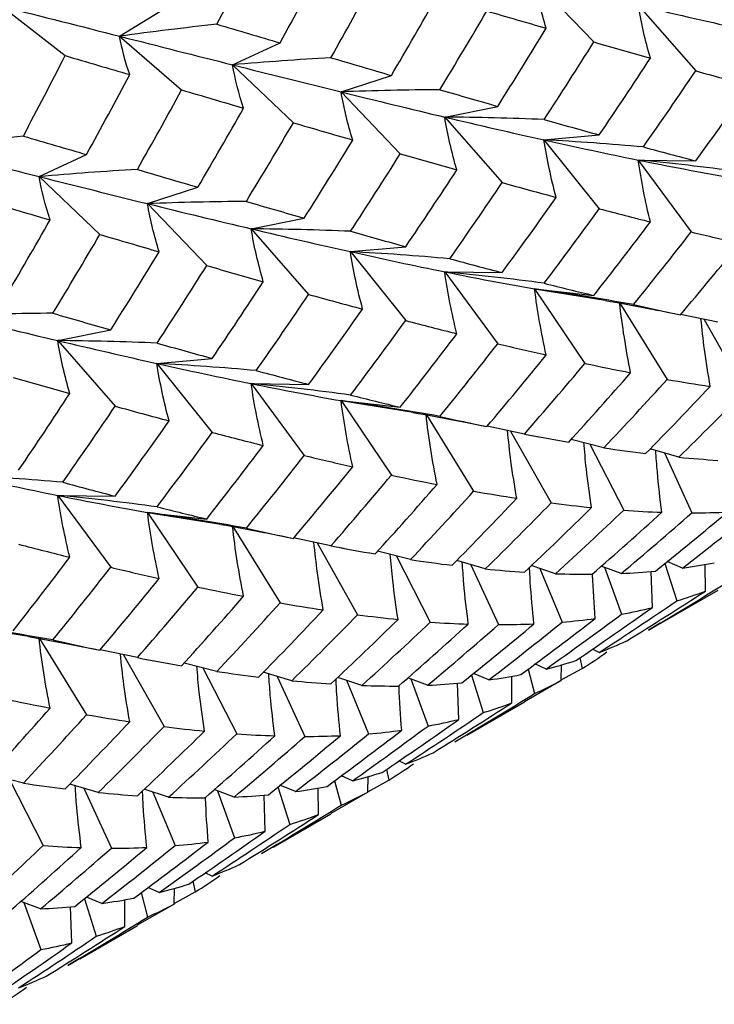
# Paper-space layout '_Isometric' of a CAD drawing. Units: inches. Extents: x -2.04 to 4.12, y -4.33 to 4.51.
# Drawn here: x -0.5 to -0.1, y -2.53 to -1.97 of the extents above; entities that cross this region are included whole.
import ezdxf

# ---------------------------------------------------------------- set-up
doc = ezdxf.new("R2010")
doc.units = ezdxf.units.IN
doc.header["$MEASUREMENT"] = 0

psp = doc.layouts.new('_Isometric')

# ---------------------------------------------------------------- linework, layer by layer
at = {"color": 7, "linetype": 'Continuous', "lineweight": 25}
for p, q in [((-0.19896, -1.94362), (-0.16486, -1.97922)), ((-0.50531, -1.9588), (-0.46908, -1.98709)), ((-0.1393, -1.95812), (-0.10624, -1.99583)), ((-0.43772, -1.97589), (-0.41217, -1.96009)), ((-0.43772, -1.97589), (-0.40203, -2.00677)), ((-0.37272, -1.99235), (-0.34539, -1.97971)), ((-0.37272, -1.99235), (-0.33774, -2.02567)), ((-0.31032, -2.00791), (-0.28134, -1.99849)), ((-0.31032, -2.00791), (-0.27622, -2.04351)), ((-0.25065, -2.0224), (-0.22016, -2.01625)), ((-0.25065, -2.0224), (-0.21759, -2.06011)), ((-0.19359, -2.03551), (-0.16173, -2.03267)), ((-0.19359, -2.03551), (-0.16173, -2.07514)), ((-0.48407, -2.05662), (-0.45673, -2.04398)), ((-0.1393, -2.04713), (-0.10624, -2.04759)), ((-0.1393, -2.04713), (-0.10881, -2.08848)), ((-0.48407, -2.05662), (-0.44908, -2.08995)), ((-0.4217, -2.0722), (-0.39271, -2.06279)), ((-0.4217, -2.0722), (-0.38759, -2.10781)), ((-0.362, -2.08668), (-0.3315, -2.08053)), ((-0.362, -2.08668), (-0.32894, -2.12439)), ((-0.30495, -2.0998), (-0.27309, -2.09695)), ((-0.30495, -2.0998), (-0.27309, -2.13943)), ((-0.25065, -2.11141), (-0.21759, -2.11187)), ((-0.25065, -2.11141), (-0.22016, -2.15277)), ((-0.19896, -2.1212), (-0.16486, -2.12498)), ((-0.19896, -2.1212), (-0.16998, -2.16408)), ((-0.19896, -2.1212), (-0.1583, -2.12774)), ((-0.14981, -2.12944), (-0.12269, -2.17328)), ((-0.12787, -2.13355), (-0.11505, -2.13614)), ((-0.09348, -2.14045), (-0.1149, -2.1359)), ((-0.10136, -2.13877), (-0.07809, -2.18003)), ((-0.47334, -2.15096), (-0.44284, -2.14481)), ((-0.47334, -2.15096), (-0.44028, -2.18866)), ((-0.41632, -2.1641), (-0.38447, -2.16125)), ((-0.41632, -2.1641), (-0.38447, -2.20373)), ((-0.362, -2.17568), (-0.32894, -2.17615)), ((-0.362, -2.17568), (-0.3315, -2.21704)), ((-0.31032, -2.18549), (-0.27622, -2.18926)), ((-0.31032, -2.18549), (-0.28134, -2.22837)), ((-0.31032, -2.18549), (-0.26889, -2.19215)), ((-0.26117, -2.1937), (-0.23404, -2.23756)), ((-0.24088, -2.1975), (-0.2264, -2.20042)), ((-0.20482, -2.20472), (-0.22626, -2.20017)), ((-0.21271, -2.20305), (-0.18944, -2.24432)), ((-0.20028, -2.20554), (-0.19669, -2.20625)), ((-0.15901, -2.2126), (-0.17791, -2.20778)), ((-0.16709, -2.21054), (-0.14763, -2.24856)), ((-0.11596, -2.21801), (-0.1324, -2.21315)), ((-0.12428, -2.21555), (-0.10838, -2.24999)), ((-0.47334, -2.23996), (-0.44028, -2.24043)), ((-0.47334, -2.23996), (-0.44284, -2.28132)), ((-0.4217, -2.24978), (-0.38759, -2.25356)), ((-0.4217, -2.24978), (-0.39271, -2.29267)), ((-0.4217, -2.24978), (-0.37939, -2.25656)), ((-0.37253, -2.25795), (-0.34539, -2.30184)), ((-0.35423, -2.26137), (-0.33774, -2.2647)), ((-0.31616, -2.269), (-0.33763, -2.26444)), ((-0.32408, -2.26732), (-0.3008, -2.3086)), ((-0.31115, -2.26991), (-0.30734, -2.27066)), ((-0.27039, -2.2769), (-0.28928, -2.27208)), ((-0.27843, -2.27485), (-0.25898, -2.31284)), ((-0.2273, -2.28228), (-0.24374, -2.27743)), ((-0.23563, -2.27982), (-0.21973, -2.31427)), ((-0.18691, -2.285), (-0.20083, -2.28032)), ((-0.14913, -2.2849), (-0.16056, -2.28061)), ((-0.15875, -2.28129), (-0.14892, -2.30832)), ((-0.12395, -2.27907), (-0.11715, -2.30064)), ((-0.11383, -2.28176), (-0.12273, -2.27807)), ((-0.10064, -2.295), (-0.10073, -2.27961)), ((-0.19586, -2.28199), (-0.18313, -2.31285)), ((-0.13116, -2.30449), (-0.13188, -2.28371)), ((-0.12663, -2.31364), (-0.0934, -2.29446)), ((-0.53307, -2.31408), (-0.49002, -2.32096)), ((-0.1267, -2.31351), (-0.13344, -2.31742)), ((-0.4901, -2.32104), (-0.46747, -2.32527)), ((-0.48388, -2.3222), (-0.45673, -2.36611)), ((-0.46747, -2.32526), (-0.44908, -2.32898)), ((-0.42751, -2.33328), (-0.44899, -2.32872)), ((-0.43547, -2.33159), (-0.41217, -2.3729)), ((-0.16177, -2.33029), (-0.16568, -2.32836)), ((-0.42199, -2.33429), (-0.41798, -2.33507)), ((-0.38175, -2.34119), (-0.40065, -2.33637)), ((-0.19235, -2.33982), (-0.19876, -2.33691)), ((-0.18359, -2.34638), (-0.1834, -2.33729)), ((-0.17285, -2.33332), (-0.17151, -2.33946)), ((-0.38976, -2.33915), (-0.37032, -2.37711)), ((-0.33864, -2.34656), (-0.35508, -2.3417)), ((-0.347, -2.34409), (-0.33109, -2.37856)), ((-0.23531, -2.34335), (-0.22851, -2.36492)), ((-0.2252, -2.34606), (-0.2341, -2.34236)), ((-0.21198, -2.35927), (-0.21208, -2.3439)), ((-0.20265, -2.33985), (-0.19891, -2.35388)), ((-0.18358, -2.34611), (-0.17151, -2.33946)), ((-0.29829, -2.3493), (-0.3122, -2.34462)), ((-0.3072, -2.3463), (-0.29448, -2.37714)), ((-0.26047, -2.34917), (-0.2719, -2.34488)), ((-0.2701, -2.34556), (-0.26027, -2.3726)), ((-0.24254, -2.36879), (-0.24326, -2.348)), ((-0.18359, -2.34638), (-0.20483, -2.35861)), ((-0.23797, -2.37792), (-0.20476, -2.35874)), ((-0.23804, -2.37778), (-0.24478, -2.3817)), ((-0.27314, -2.39458), (-0.27705, -2.39265)), ((-0.4931, -2.40547), (-0.51202, -2.40066)), ((-0.28421, -2.3976), (-0.28288, -2.40375)), ((-0.50109, -2.40344), (-0.48167, -2.44139)), ((-0.44999, -2.41084), (-0.46643, -2.40598)), ((-0.314, -2.40413), (-0.31026, -2.41816)), ((-0.3037, -2.40409), (-0.3101, -2.40119)), ((-0.29497, -2.41067), (-0.29477, -2.40157)), ((-0.29496, -2.41041), (-0.28288, -2.40375)), ((-0.45839, -2.40836), (-0.44246, -2.44286)), ((-0.40965, -2.41359), (-0.42357, -2.40891)), ((-0.41853, -2.4106), (-0.40583, -2.44141)), ((-0.37182, -2.41345), (-0.38324, -2.40916)), ((-0.38147, -2.40982), (-0.37163, -2.43689)), ((-0.34666, -2.40763), (-0.33986, -2.4292)), ((-0.33658, -2.41036), (-0.34547, -2.40666)), ((-0.32332, -2.42355), (-0.32342, -2.40818)), ((-0.29497, -2.41067), (-0.3162, -2.4229)), ((-0.35391, -2.43308), (-0.35462, -2.41229)), ((-0.34931, -2.44219), (-0.31612, -2.42303)), ((-0.34939, -2.44206), (-0.35612, -2.44598)), ((-0.38452, -2.45888), (-0.38843, -2.45695)), ((-0.39556, -2.46188), (-0.39422, -2.46803)), ((-0.42536, -2.46842), (-0.42162, -2.48244)), ((-0.41504, -2.46837), (-0.42144, -2.46547)), ((-0.40634, -2.47497), (-0.40614, -2.46586)), ((-0.40633, -2.4747), (-0.39422, -2.46803)), ((-0.48317, -2.47773), (-0.49459, -2.47344)), ((-0.49286, -2.47409), (-0.483, -2.50118)), ((-0.45801, -2.4719), (-0.4512, -2.49348)), ((-0.44794, -2.47464), (-0.45684, -2.47095)), ((-0.43467, -2.48783), (-0.43477, -2.47246)), ((-0.46527, -2.49737), (-0.46597, -2.47658)), ((-0.40634, -2.47497), (-0.42756, -2.48719)), ((-0.46067, -2.50648), (-0.42749, -2.48732)), ((-0.46074, -2.50634), (-0.46747, -2.51025))]:
    psp.add_line(p, q, dxfattribs=at)
for points in [[(-0.38175, -1.96903), (-0.37362, -1.95366), (-0.36562, -1.93825), (-0.35774, -1.92281)], [(-0.34539, -1.97971), (-0.33697, -1.9644), (-0.32868, -1.94906), (-0.32054, -1.93369)], [(-0.31616, -1.98828), (-0.30751, -1.97305), (-0.29901, -1.95778), (-0.29066, -1.94248)], [(-0.19224, -1.97133), (-0.19507, -1.96218), (-0.19733, -1.95294), (-0.19896, -1.94362)], [(-0.28134, -1.99849), (-0.27242, -1.98337), (-0.26367, -1.96822), (-0.25503, -1.95299)], [(-0.50531, -1.9588), (-0.48232, -1.96457), (-0.45977, -1.97027), (-0.43772, -1.97589)], [(-0.13231, -1.98852), (-0.13525, -1.97845), (-0.13759, -1.96832), (-0.1393, -1.95812)], [(-0.1393, -1.95812), (-0.11985, -1.96273), (-0.10081, -1.96711), (-0.08224, -1.97123)], [(-0.25343, -2.00665), (-0.24429, -1.99164), (-0.23528, -1.97654), (-0.2264, -1.96139)], [(-0.2264, -1.96139), (-0.21487, -1.96476), (-0.20348, -1.96807), (-0.19224, -1.97133)], [(-0.38175, -1.96903), (-0.40032, -1.97106), (-0.41899, -1.97335), (-0.43772, -1.97589)], [(-0.38175, -1.96903), (-0.3695, -1.97263), (-0.35738, -1.97619), (-0.34539, -1.97971)], [(-0.43189, -1.99797), (-0.43442, -1.99074), (-0.43637, -1.98338), (-0.43772, -1.97589)], [(-0.43772, -1.97589), (-0.41568, -1.98151), (-0.39399, -1.987), (-0.37272, -1.99235)], [(-0.22016, -2.01625), (-0.21071, -2.00135), (-0.2014, -1.98636), (-0.19224, -1.97133)], [(-0.19347, -2.02382), (-0.18378, -2.00902), (-0.17424, -1.99415), (-0.16486, -1.97922)], [(-0.16486, -1.97922), (-0.15385, -1.98238), (-0.143, -1.98549), (-0.13231, -1.98852)], [(-0.4931, -2.03331), (-0.48497, -2.01794), (-0.47696, -2.00253), (-0.46908, -1.98709)], [(-0.46908, -1.98709), (-0.45654, -1.99075), (-0.44414, -1.99437), (-0.43189, -1.99797)], [(-0.31616, -1.98828), (-0.33493, -1.98936), (-0.35379, -1.99071), (-0.37272, -1.99235)], [(-0.36639, -2.01728), (-0.3691, -2.00908), (-0.37122, -2.00077), (-0.37272, -1.99235)], [(-0.37272, -1.99235), (-0.35147, -1.99769), (-0.33064, -2.00288), (-0.31032, -2.00791)], [(-0.31616, -1.98828), (-0.3044, -1.99173), (-0.29279, -1.99513), (-0.28134, -1.99849)], [(-0.16173, -2.03267), (-0.15176, -2.01801), (-0.14196, -2.0033), (-0.13231, -1.98852)], [(-0.45673, -2.04398), (-0.44831, -2.02868), (-0.44002, -2.01334), (-0.43189, -1.99797)], [(-0.13637, -2.0396), (-0.12619, -2.0251), (-0.11616, -2.01051), (-0.10624, -1.99583)], [(-0.10624, -1.99583), (-0.09576, -1.99873), (-0.08542, -2.00155), (-0.07521, -2.00429)], [(-0.10624, -2.04759), (-0.09576, -2.03325), (-0.08542, -2.01881), (-0.07521, -2.00429)], [(-0.42751, -2.05256), (-0.41886, -2.03733), (-0.41037, -2.02206), (-0.40203, -2.00677)], [(-0.40203, -2.00677), (-0.39003, -2.01032), (-0.37815, -2.01383), (-0.36639, -2.01728)], [(-0.25343, -2.00665), (-0.27232, -2.00677), (-0.29129, -2.00718), (-0.31032, -2.00791)], [(-0.30358, -2.03561), (-0.30642, -2.02646), (-0.30868, -2.01723), (-0.31032, -2.00791)], [(-0.31032, -2.00791), (-0.28999, -2.01294), (-0.27014, -2.01779), (-0.25065, -2.0224)], [(-0.25343, -2.00665), (-0.24221, -2.00992), (-0.23112, -2.01312), (-0.22016, -2.01625)], [(-0.39271, -2.06279), (-0.38382, -2.04769), (-0.37504, -2.03251), (-0.36639, -2.01728)], [(-0.3648, -2.07094), (-0.35565, -2.05592), (-0.34662, -2.04082), (-0.33774, -2.02567)], [(-0.33774, -2.02567), (-0.32621, -2.02904), (-0.31482, -2.03235), (-0.30358, -2.03561)], [(-0.24368, -2.05281), (-0.24661, -2.04274), (-0.24895, -2.0326), (-0.25065, -2.0224)], [(-0.19347, -2.02382), (-0.21245, -2.02303), (-0.23152, -2.02255), (-0.25065, -2.0224)], [(-0.25065, -2.0224), (-0.23119, -2.02701), (-0.21214, -2.03138), (-0.19359, -2.03551)], [(-0.19347, -2.02382), (-0.18274, -2.02684), (-0.17216, -2.02979), (-0.16173, -2.03267)], [(-0.4931, -2.03331), (-0.51168, -2.03535), (-0.53035, -2.03764), (-0.5491, -2.04019)], [(-0.4931, -2.03331), (-0.48085, -2.0369), (-0.46872, -2.04046), (-0.45673, -2.04398)], [(-0.3315, -2.08053), (-0.32205, -2.06562), (-0.31274, -2.05064), (-0.30358, -2.03561)], [(-0.18655, -2.06857), (-0.18949, -2.05759), (-0.19185, -2.04657), (-0.19359, -2.03551)], [(-0.13637, -2.0396), (-0.15536, -2.03789), (-0.17444, -2.03652), (-0.19359, -2.03551)], [(-0.19359, -2.03551), (-0.17502, -2.03965), (-0.15698, -2.04355), (-0.1393, -2.04713)], [(-0.5491, -2.04019), (-0.52703, -2.0458), (-0.50532, -2.05128), (-0.48407, -2.05662)], [(-0.30481, -2.0881), (-0.29513, -2.0733), (-0.28559, -2.05843), (-0.27622, -2.04351)], [(-0.27622, -2.04351), (-0.26522, -2.04668), (-0.2544, -2.04978), (-0.24368, -2.05281)], [(-0.13637, -2.0396), (-0.12619, -2.04235), (-0.11616, -2.04502), (-0.10624, -2.04759)], [(-0.13231, -2.0827), (-0.13525, -2.07087), (-0.13759, -2.05901), (-0.1393, -2.04713)], [(-0.08213, -2.05373), (-0.10111, -2.05117), (-0.12017, -2.04896), (-0.1393, -2.04713)], [(-0.1393, -2.04713), (-0.12165, -2.0507), (-0.10439, -2.05397), (-0.08761, -2.05692)], [(-0.42751, -2.05256), (-0.44628, -2.05363), (-0.46514, -2.05498), (-0.48407, -2.05662)], [(-0.42751, -2.05256), (-0.41575, -2.05601), (-0.40415, -2.05942), (-0.39271, -2.06279)], [(-0.27309, -2.09695), (-0.26314, -2.08231), (-0.25335, -2.06761), (-0.24368, -2.05281)], [(-0.47774, -2.08156), (-0.48044, -2.07336), (-0.48256, -2.06504), (-0.48407, -2.05662)], [(-0.48407, -2.05662), (-0.4628, -2.06197), (-0.44199, -2.06717), (-0.4217, -2.0722)], [(-0.24774, -2.10389), (-0.23756, -2.08939), (-0.22751, -2.07479), (-0.21759, -2.06011)], [(-0.21759, -2.06011), (-0.20711, -2.06301), (-0.19675, -2.06583), (-0.18655, -2.06857)], [(-0.51341, -2.07107), (-0.50139, -2.07461), (-0.4895, -2.07811), (-0.47774, -2.08156)], [(-0.3648, -2.07094), (-0.38368, -2.07107), (-0.40266, -2.07148), (-0.4217, -2.0722)], [(-0.41494, -2.09989), (-0.41778, -2.09075), (-0.42004, -2.08152), (-0.4217, -2.0722)], [(-0.4217, -2.0722), (-0.40141, -2.07724), (-0.38148, -2.08207), (-0.362, -2.08668)], [(-0.3648, -2.07094), (-0.35357, -2.0742), (-0.34246, -2.0774), (-0.3315, -2.08053)], [(-0.21759, -2.11187), (-0.20711, -2.09753), (-0.19675, -2.08309), (-0.18655, -2.06857)], [(-0.19347, -2.11801), (-0.18274, -2.10381), (-0.17216, -2.08951), (-0.16173, -2.07514)], [(-0.16173, -2.07514), (-0.15176, -2.07775), (-0.14196, -2.08027), (-0.13231, -2.0827)], [(-0.50409, -2.12708), (-0.49518, -2.11197), (-0.48639, -2.09679), (-0.47774, -2.08156)], [(-0.16486, -2.12498), (-0.15385, -2.11097), (-0.143, -2.09688), (-0.13231, -2.0827)], [(-0.35504, -2.1171), (-0.35796, -2.10703), (-0.36029, -2.09688), (-0.362, -2.08668)], [(-0.30481, -2.0881), (-0.32379, -2.0873), (-0.34286, -2.08682), (-0.362, -2.08668)], [(-0.362, -2.08668), (-0.34252, -2.09128), (-0.32348, -2.09566), (-0.30495, -2.0998)], [(-0.30481, -2.0881), (-0.29408, -2.09112), (-0.28351, -2.09407), (-0.27309, -2.09695)], [(-0.14206, -2.13027), (-0.13084, -2.11645), (-0.11976, -2.10253), (-0.10881, -2.08848)], [(-0.10881, -2.08848), (-0.09937, -2.09075), (-0.09006, -2.09291), (-0.0809, -2.09496)], [(-0.47615, -2.13522), (-0.46699, -2.12019), (-0.45796, -2.10509), (-0.44908, -2.08995)], [(-0.44908, -2.08995), (-0.43755, -2.09331), (-0.42617, -2.09663), (-0.41494, -2.09989)], [(-0.11505, -2.13614), (-0.10353, -2.12253), (-0.09214, -2.1088), (-0.0809, -2.09496)], [(-0.44284, -2.14481), (-0.43339, -2.12989), (-0.42409, -2.11491), (-0.41494, -2.09989)], [(-0.29789, -2.13284), (-0.30084, -2.12188), (-0.3032, -2.11086), (-0.30495, -2.0998)], [(-0.24774, -2.10389), (-0.26673, -2.10219), (-0.28581, -2.10081), (-0.30495, -2.0998)], [(-0.30495, -2.0998), (-0.2864, -2.10394), (-0.26834, -2.10783), (-0.25065, -2.11141)], [(-0.24774, -2.10389), (-0.23756, -2.10664), (-0.22751, -2.1093), (-0.21759, -2.11187)], [(-0.41616, -2.15238), (-0.40648, -2.13758), (-0.39695, -2.12271), (-0.38759, -2.10781)], [(-0.38759, -2.10781), (-0.37662, -2.11098), (-0.36576, -2.11407), (-0.35504, -2.1171)], [(-0.24368, -2.147), (-0.24661, -2.13516), (-0.24895, -2.12329), (-0.25065, -2.11141)], [(-0.19347, -2.11801), (-0.21245, -2.11544), (-0.23152, -2.11324), (-0.25065, -2.11141)], [(-0.25065, -2.11141), (-0.23298, -2.11498), (-0.21573, -2.11825), (-0.19896, -2.1212)], [(-0.38447, -2.16125), (-0.37453, -2.14662), (-0.36472, -2.1319), (-0.35504, -2.1171)], [(-0.19224, -2.15924), (-0.19507, -2.14656), (-0.19733, -2.13388), (-0.19896, -2.1212)], [(-0.14206, -2.13027), (-0.16094, -2.12685), (-0.17992, -2.12382), (-0.19896, -2.1212)], [(-0.19347, -2.11801), (-0.18378, -2.12043), (-0.17424, -2.12275), (-0.16486, -2.12498)], [(-0.35911, -2.16818), (-0.34892, -2.15367), (-0.33886, -2.13907), (-0.32894, -2.12439)], [(-0.32894, -2.12439), (-0.31844, -2.12728), (-0.30809, -2.1301), (-0.29789, -2.13284)], [(-0.14366, -2.16942), (-0.14639, -2.15596), (-0.14852, -2.1425), (-0.15003, -2.12907)], [(-0.32894, -2.17615), (-0.31844, -2.1618), (-0.30809, -2.14736), (-0.29789, -2.13284)], [(-0.14206, -2.13027), (-0.13292, -2.13234), (-0.12392, -2.1343), (-0.11505, -2.13614)], [(-0.47615, -2.13522), (-0.49504, -2.13535), (-0.51403, -2.13577), (-0.53307, -2.1365)], [(-0.53307, -2.1365), (-0.51275, -2.14153), (-0.49282, -2.14635), (-0.47334, -2.15096)], [(-0.47615, -2.13522), (-0.46491, -2.13848), (-0.4538, -2.14168), (-0.44284, -2.14481)], [(-0.30481, -2.18229), (-0.29408, -2.16808), (-0.28351, -2.15379), (-0.27309, -2.13943)], [(-0.27309, -2.13943), (-0.26314, -2.14204), (-0.25335, -2.14457), (-0.24368, -2.147)], [(-0.46639, -2.18138), (-0.4693, -2.1713), (-0.47163, -2.16116), (-0.47334, -2.15096)], [(-0.41616, -2.15238), (-0.43514, -2.15158), (-0.45421, -2.1511), (-0.47334, -2.15096)], [(-0.47334, -2.15096), (-0.45385, -2.15556), (-0.43482, -2.15995), (-0.41632, -2.1641)], [(-0.27622, -2.18926), (-0.26522, -2.17527), (-0.2544, -2.16119), (-0.24368, -2.147)], [(-0.41616, -2.15238), (-0.40544, -2.15541), (-0.39487, -2.15836), (-0.38447, -2.16125)], [(-0.25343, -2.19456), (-0.24221, -2.18075), (-0.23112, -2.16681), (-0.22016, -2.15277)], [(-0.22016, -2.15277), (-0.21071, -2.15502), (-0.2014, -2.15718), (-0.19224, -2.15924)], [(-0.2264, -2.20042), (-0.21487, -2.18681), (-0.20348, -2.17307), (-0.19224, -2.15924)], [(-0.40925, -2.19713), (-0.41219, -2.18616), (-0.41456, -2.17515), (-0.41632, -2.1641)], [(-0.35911, -2.16818), (-0.3781, -2.16648), (-0.39718, -2.16511), (-0.41632, -2.1641)], [(-0.41632, -2.1641), (-0.39782, -2.16825), (-0.37969, -2.17212), (-0.362, -2.17568)], [(-0.35911, -2.16818), (-0.34892, -2.17093), (-0.33886, -2.17358), (-0.32894, -2.17615)], [(-0.20482, -2.20472), (-0.19306, -2.19129), (-0.18144, -2.17773), (-0.16998, -2.16408)], [(-0.16998, -2.16408), (-0.16105, -2.16597), (-0.15228, -2.16775), (-0.14366, -2.16942)], [(-0.49897, -2.1721), (-0.48798, -2.17526), (-0.47712, -2.17836), (-0.46639, -2.18138)], [(-0.1793, -2.20934), (-0.16726, -2.19614), (-0.15539, -2.18283), (-0.14366, -2.16942)], [(-0.15901, -2.2126), (-0.14678, -2.19963), (-0.13468, -2.18652), (-0.12269, -2.17328)], [(-0.12269, -2.17328), (-0.11428, -2.17474), (-0.106, -2.17608), (-0.09786, -2.1773)], [(-0.35504, -2.21128), (-0.35796, -2.19944), (-0.36029, -2.18757), (-0.362, -2.17568)], [(-0.30481, -2.18229), (-0.32379, -2.17972), (-0.34286, -2.17751), (-0.362, -2.17568)], [(-0.362, -2.17568), (-0.34431, -2.17925), (-0.32707, -2.18252), (-0.31032, -2.18549)], [(-0.13505, -2.2159), (-0.12253, -2.20317), (-0.11012, -2.1903), (-0.09786, -2.1773)], [(-0.11596, -2.21801), (-0.1032, -2.20548), (-0.09057, -2.19282), (-0.07809, -2.18003)], [(-0.49584, -2.22554), (-0.48589, -2.21091), (-0.47607, -2.19618), (-0.46639, -2.18138)], [(-0.30358, -2.22352), (-0.30642, -2.21084), (-0.30868, -2.19816), (-0.31032, -2.18549)], [(-0.25343, -2.19456), (-0.27232, -2.19116), (-0.29129, -2.18811), (-0.31032, -2.18549)], [(-0.30481, -2.18229), (-0.29513, -2.1847), (-0.28559, -2.18703), (-0.27622, -2.18926)], [(-0.47046, -2.23246), (-0.46026, -2.21795), (-0.45019, -2.20334), (-0.44028, -2.18866)], [(-0.44028, -2.18866), (-0.42978, -2.19156), (-0.41944, -2.19438), (-0.40925, -2.19713)], [(-0.25503, -2.23371), (-0.25775, -2.22025), (-0.25988, -2.20679), (-0.26138, -2.19335)], [(-0.25343, -2.19456), (-0.24429, -2.19663), (-0.23528, -2.19858), (-0.2264, -2.20042)], [(-0.44028, -2.24043), (-0.42978, -2.22607), (-0.41944, -2.21164), (-0.40925, -2.19713)], [(-0.41616, -2.24657), (-0.40544, -2.23236), (-0.39487, -2.21808), (-0.38447, -2.20373)], [(-0.38447, -2.20373), (-0.37453, -2.20634), (-0.36472, -2.20886), (-0.35504, -2.21128)], [(-0.20482, -2.20472), (-0.19617, -2.20638), (-0.18766, -2.20791), (-0.1793, -2.20934)], [(-0.38759, -2.25356), (-0.37662, -2.23958), (-0.36576, -2.22548), (-0.35504, -2.21128)], [(-0.15901, -2.2126), (-0.1509, -2.21383), (-0.14292, -2.21494), (-0.13505, -2.2159)], [(-0.3648, -2.25885), (-0.35357, -2.24503), (-0.34246, -2.23109), (-0.3315, -2.21704)], [(-0.3315, -2.21704), (-0.32205, -2.2193), (-0.31274, -2.22146), (-0.30358, -2.22352)], [(-0.11596, -2.21801), (-0.10831, -2.21875), (-0.10079, -2.21935), (-0.09342, -2.21983)], [(-0.33774, -2.2647), (-0.32621, -2.25108), (-0.31482, -2.23735), (-0.30358, -2.22352)], [(-0.47046, -2.23246), (-0.48946, -2.23076), (-0.50855, -2.2294), (-0.5277, -2.22839)], [(-0.5277, -2.22839), (-0.50917, -2.23253), (-0.49102, -2.23639), (-0.47334, -2.23996)], [(-0.31616, -2.269), (-0.3044, -2.25556), (-0.29279, -2.24201), (-0.28134, -2.22837)], [(-0.28134, -2.22837), (-0.27242, -2.23026), (-0.26367, -2.23205), (-0.25503, -2.23371)], [(-0.47046, -2.23246), (-0.46026, -2.2352), (-0.45019, -2.23786), (-0.44028, -2.24043)], [(-0.29066, -2.27362), (-0.27863, -2.26043), (-0.26678, -2.24714), (-0.25503, -2.23371)], [(-0.46639, -2.27556), (-0.4693, -2.26372), (-0.47163, -2.25185), (-0.47334, -2.23996)], [(-0.41616, -2.24657), (-0.43514, -2.244), (-0.45421, -2.24179), (-0.47334, -2.23996)], [(-0.47334, -2.23996), (-0.45565, -2.24353), (-0.43841, -2.24681), (-0.4217, -2.24978)], [(-0.27039, -2.2769), (-0.25815, -2.26392), (-0.24603, -2.2508), (-0.23404, -2.23756)], [(-0.2464, -2.28018), (-0.23387, -2.26745), (-0.22146, -2.25457), (-0.2092, -2.24157)], [(-0.23404, -2.23756), (-0.22563, -2.23902), (-0.21734, -2.24036), (-0.2092, -2.24157)], [(-0.41616, -2.24657), (-0.40648, -2.24899), (-0.39695, -2.25132), (-0.38759, -2.25356)], [(-0.2273, -2.28228), (-0.21454, -2.26975), (-0.20191, -2.25709), (-0.18944, -2.24432)], [(-0.20477, -2.28411), (-0.19174, -2.27185), (-0.17887, -2.25948), (-0.16614, -2.24698)], [(-0.18944, -2.24432), (-0.18152, -2.24533), (-0.17376, -2.24622), (-0.16614, -2.24698)], [(-0.41494, -2.2878), (-0.41778, -2.27513), (-0.42004, -2.26245), (-0.4217, -2.24978)], [(-0.3648, -2.25885), (-0.38368, -2.25545), (-0.40266, -2.25242), (-0.4217, -2.24978)], [(-0.18691, -2.285), (-0.1737, -2.27301), (-0.16061, -2.26086), (-0.14763, -2.24856)], [(-0.16586, -2.28532), (-0.15237, -2.2736), (-0.139, -2.26172), (-0.12575, -2.2497)], [(-0.14913, -2.2849), (-0.13542, -2.27341), (-0.12183, -2.26177), (-0.10838, -2.24999)], [(-0.14763, -2.24856), (-0.14021, -2.24908), (-0.13292, -2.24946), (-0.12575, -2.2497)], [(-0.12942, -2.28355), (-0.11546, -2.27237), (-0.10163, -2.26104), (-0.08794, -2.24957)], [(-0.11383, -2.28176), (-0.09967, -2.27085), (-0.08568, -2.25979), (-0.07177, -2.24857)], [(-0.10838, -2.24999), (-0.10143, -2.25), (-0.09461, -2.24985), (-0.08794, -2.24957)], [(-0.36639, -2.298), (-0.3691, -2.28453), (-0.37122, -2.27107), (-0.37272, -2.25763)], [(-0.3648, -2.25885), (-0.35565, -2.26091), (-0.34662, -2.26286), (-0.33774, -2.2647)], [(-0.49584, -2.26802), (-0.48589, -2.27063), (-0.47607, -2.27314), (-0.46639, -2.27556)], [(-0.31616, -2.269), (-0.30751, -2.27066), (-0.29901, -2.2722), (-0.29066, -2.27362)], [(-0.49897, -2.31785), (-0.48798, -2.30387), (-0.47712, -2.28976), (-0.46639, -2.27556)], [(-0.47615, -2.32313), (-0.46491, -2.3093), (-0.4538, -2.29536), (-0.44284, -2.28132)], [(-0.44284, -2.28132), (-0.43339, -2.28358), (-0.42409, -2.28574), (-0.41494, -2.2878)], [(-0.27039, -2.2769), (-0.26227, -2.27813), (-0.25427, -2.27922), (-0.2464, -2.28018)], [(-0.11383, -2.28176), (-0.1076, -2.28092), (-0.10151, -2.27992), (-0.09553, -2.27875)], [(-0.2273, -2.28228), (-0.21965, -2.28302), (-0.21214, -2.28363), (-0.20477, -2.28411)], [(-0.18691, -2.285), (-0.17977, -2.28526), (-0.17276, -2.28537), (-0.16586, -2.28532)], [(-0.14913, -2.2849), (-0.14244, -2.2846), (-0.13587, -2.28415), (-0.12942, -2.28355)], [(-0.44908, -2.32898), (-0.43755, -2.31535), (-0.42617, -2.30162), (-0.41494, -2.2878)], [(-0.42751, -2.33328), (-0.41575, -2.31984), (-0.40415, -2.3063), (-0.39271, -2.29267)], [(-0.39271, -2.29267), (-0.38382, -2.29456), (-0.37504, -2.29634), (-0.36639, -2.298)], [(-0.13344, -2.31742), (-0.11805, -2.30833), (-0.10275, -2.29905), (-0.08757, -2.2896)], [(-0.40203, -2.33792), (-0.39003, -2.32475), (-0.37815, -2.31143), (-0.36639, -2.298)], [(-0.14596, -2.32366), (-0.13076, -2.31428), (-0.11565, -2.30473), (-0.10064, -2.295)], [(-0.11715, -2.30064), (-0.11155, -2.29893), (-0.10604, -2.29705), (-0.10064, -2.295)], [(-0.38175, -2.34119), (-0.3695, -2.3282), (-0.35738, -2.31508), (-0.34539, -2.30184)], [(-0.34539, -2.30184), (-0.33697, -2.3033), (-0.32868, -2.30463), (-0.32054, -2.30585)], [(-0.17526, -2.33499), (-0.16044, -2.32498), (-0.14573, -2.31481), (-0.13116, -2.30449)], [(-0.16177, -2.33029), (-0.14677, -2.32056), (-0.13192, -2.31069), (-0.11715, -2.30064)], [(-0.14892, -2.30832), (-0.14287, -2.3072), (-0.13695, -2.30592), (-0.13116, -2.30449)], [(-0.35774, -2.34446), (-0.3452, -2.33172), (-0.3328, -2.31884), (-0.32054, -2.30585)], [(-0.33864, -2.34656), (-0.32588, -2.33403), (-0.31326, -2.32137), (-0.3008, -2.3086)], [(-0.3008, -2.3086), (-0.29289, -2.30962), (-0.28515, -2.31052), (-0.27752, -2.31127)], [(-0.19235, -2.33982), (-0.17776, -2.32948), (-0.16327, -2.31898), (-0.14892, -2.30832)], [(-0.47615, -2.32313), (-0.49504, -2.31973), (-0.51403, -2.31671), (-0.53307, -2.31408)], [(-0.31613, -2.34839), (-0.30311, -2.33615), (-0.29026, -2.32379), (-0.27752, -2.31127)], [(-0.29829, -2.3493), (-0.28507, -2.3373), (-0.27196, -2.32514), (-0.25898, -2.31284)], [(-0.27721, -2.3496), (-0.26372, -2.33787), (-0.25034, -2.32599), (-0.23709, -2.31397)], [(-0.26047, -2.34917), (-0.24676, -2.33768), (-0.23317, -2.32605), (-0.21973, -2.31427)], [(-0.25898, -2.31284), (-0.25156, -2.31336), (-0.24426, -2.31374), (-0.23709, -2.31397)], [(-0.24077, -2.34783), (-0.22681, -2.33665), (-0.213, -2.32533), (-0.19932, -2.31387)], [(-0.2252, -2.34606), (-0.21107, -2.33516), (-0.19705, -2.32409), (-0.18313, -2.31285)], [(-0.21973, -2.31427), (-0.21278, -2.31428), (-0.20598, -2.31415), (-0.19932, -2.31387)], [(-0.20689, -2.34304), (-0.1925, -2.33244), (-0.17821, -2.32168), (-0.16404, -2.31075)], [(-0.18313, -2.31285), (-0.17665, -2.31231), (-0.17029, -2.31161), (-0.16404, -2.31075)], [(-0.47774, -2.36228), (-0.48044, -2.34881), (-0.48256, -2.33534), (-0.48407, -2.32191)], [(-0.47615, -2.32313), (-0.46699, -2.32519), (-0.45796, -2.32714), (-0.44908, -2.32898)], [(-0.16177, -2.33029), (-0.15638, -2.32824), (-0.15113, -2.32604), (-0.14596, -2.32366)], [(-0.17151, -2.33946), (-0.16669, -2.3365), (-0.16195, -2.33336), (-0.1573, -2.33004)], [(-0.42751, -2.33328), (-0.41886, -2.33494), (-0.41037, -2.33649), (-0.40203, -2.33792)], [(-0.19235, -2.33982), (-0.18654, -2.33837), (-0.18084, -2.33676), (-0.17526, -2.33499)], [(-0.38175, -2.34119), (-0.37362, -2.34241), (-0.36562, -2.3435), (-0.35774, -2.34446)], [(-0.2252, -2.34606), (-0.21899, -2.34522), (-0.21289, -2.34421), (-0.20689, -2.34304)], [(-0.33864, -2.34656), (-0.33099, -2.3473), (-0.32349, -2.34791), (-0.31613, -2.34839)], [(-0.29829, -2.3493), (-0.29115, -2.34955), (-0.28412, -2.34965), (-0.27721, -2.3496)], [(-0.26047, -2.34917), (-0.25378, -2.34887), (-0.24721, -2.34843), (-0.24077, -2.34783)], [(-0.19891, -2.35388), (-0.19369, -2.35154), (-0.18858, -2.34904), (-0.18359, -2.34638)], [(-0.24478, -2.3817), (-0.22939, -2.3726), (-0.21409, -2.36332), (-0.19891, -2.35388)], [(-0.50409, -2.35696), (-0.49518, -2.35885), (-0.48639, -2.36062), (-0.47774, -2.36228)], [(-0.25732, -2.38794), (-0.24211, -2.37856), (-0.22699, -2.369), (-0.21198, -2.35927)], [(-0.22851, -2.36492), (-0.2229, -2.36321), (-0.21739, -2.36133), (-0.21198, -2.35927)], [(-0.51341, -2.40221), (-0.50139, -2.38903), (-0.4895, -2.37572), (-0.47774, -2.36228)], [(-0.4931, -2.40547), (-0.48085, -2.39248), (-0.46872, -2.37935), (-0.45673, -2.36611)], [(-0.45673, -2.36611), (-0.44831, -2.36757), (-0.44002, -2.36891), (-0.43189, -2.37013)], [(-0.27314, -2.39458), (-0.25817, -2.38487), (-0.24329, -2.37499), (-0.22851, -2.36492)], [(-0.46908, -2.40874), (-0.45654, -2.39599), (-0.44414, -2.38312), (-0.43189, -2.37013)], [(-0.28661, -2.39927), (-0.27179, -2.38926), (-0.2571, -2.3791), (-0.24254, -2.36879)], [(-0.26027, -2.3726), (-0.25422, -2.37148), (-0.24832, -2.37022), (-0.24254, -2.36879)], [(-0.44999, -2.41084), (-0.43723, -2.39831), (-0.42462, -2.38566), (-0.41217, -2.3729)], [(-0.4275, -2.41269), (-0.41451, -2.40046), (-0.40163, -2.38808), (-0.38887, -2.37556)], [(-0.41217, -2.3729), (-0.40429, -2.37392), (-0.39652, -2.37481), (-0.38887, -2.37556)], [(-0.40965, -2.41359), (-0.39642, -2.40158), (-0.38331, -2.38942), (-0.37032, -2.37711)], [(-0.37032, -2.37711), (-0.3629, -2.37763), (-0.3556, -2.37801), (-0.34844, -2.37825)], [(-0.35213, -2.41212), (-0.33819, -2.40095), (-0.32439, -2.38964), (-0.31069, -2.37816)], [(-0.33658, -2.41036), (-0.32244, -2.39945), (-0.3084, -2.38837), (-0.29448, -2.37714)], [(-0.33109, -2.37856), (-0.32415, -2.37857), (-0.31737, -2.37845), (-0.31069, -2.37816)], [(-0.31824, -2.40732), (-0.30384, -2.39672), (-0.28955, -2.38595), (-0.27538, -2.37503)], [(-0.3037, -2.40409), (-0.2891, -2.39375), (-0.27461, -2.38325), (-0.26027, -2.3726)], [(-0.29448, -2.37714), (-0.288, -2.37659), (-0.28163, -2.37589), (-0.27538, -2.37503)], [(-0.38856, -2.41388), (-0.37505, -2.40215), (-0.36167, -2.39027), (-0.34844, -2.37825)], [(-0.37182, -2.41345), (-0.3581, -2.40196), (-0.34452, -2.39033), (-0.33109, -2.37856)], [(-0.27314, -2.39458), (-0.26777, -2.39254), (-0.2625, -2.39033), (-0.25732, -2.38794)], [(-0.28288, -2.40375), (-0.27804, -2.40078), (-0.27329, -2.39764), (-0.26864, -2.39432)], [(-0.3037, -2.40409), (-0.29788, -2.40265), (-0.29219, -2.40104), (-0.28661, -2.39927)], [(-0.4931, -2.40547), (-0.48497, -2.40669), (-0.47696, -2.40778), (-0.46908, -2.40874)], [(-0.44999, -2.41084), (-0.44235, -2.41159), (-0.43485, -2.4122), (-0.4275, -2.41269)], [(-0.37182, -2.41345), (-0.36512, -2.41315), (-0.35856, -2.41271), (-0.35213, -2.41212)], [(-0.33658, -2.41036), (-0.33036, -2.40951), (-0.32424, -2.4085), (-0.31824, -2.40732)], [(-0.31026, -2.41816), (-0.30504, -2.41583), (-0.29995, -2.41333), (-0.29497, -2.41067)], [(-0.40965, -2.41359), (-0.4025, -2.41383), (-0.39546, -2.41393), (-0.38856, -2.41388)], [(-0.35612, -2.44598), (-0.34072, -2.43687), (-0.32543, -2.4276), (-0.31026, -2.41816)], [(-0.36867, -2.45222), (-0.35345, -2.44284), (-0.33833, -2.43328), (-0.32332, -2.42355)], [(-0.33986, -2.4292), (-0.33424, -2.42749), (-0.32872, -2.4256), (-0.32332, -2.42355)], [(-0.39797, -2.46355), (-0.38316, -2.45356), (-0.3685, -2.44341), (-0.35391, -2.43308)], [(-0.38452, -2.45888), (-0.36954, -2.44917), (-0.35465, -2.43927), (-0.33986, -2.4292)], [(-0.37163, -2.43689), (-0.3656, -2.43578), (-0.35971, -2.43452), (-0.35391, -2.43308)], [(-0.42958, -2.4716), (-0.41518, -2.46099), (-0.40089, -2.45023), (-0.38673, -2.43931)], [(-0.41504, -2.46837), (-0.40044, -2.45803), (-0.38596, -2.44753), (-0.37163, -2.43689)], [(-0.40583, -2.44141), (-0.39934, -2.44087), (-0.39297, -2.44016), (-0.38673, -2.43931)], [(-0.521, -2.47787), (-0.50776, -2.46586), (-0.49465, -2.45369), (-0.48167, -2.44139)], [(-0.4999, -2.47815), (-0.48639, -2.46642), (-0.47302, -2.45454), (-0.45979, -2.44253)], [(-0.48317, -2.47773), (-0.46945, -2.46624), (-0.45588, -2.45461), (-0.44246, -2.44286)], [(-0.48167, -2.44139), (-0.47424, -2.44191), (-0.46694, -2.44229), (-0.45979, -2.44253)], [(-0.46351, -2.47641), (-0.44959, -2.46526), (-0.43576, -2.45393), (-0.42205, -2.44245)], [(-0.44794, -2.47464), (-0.43379, -2.46373), (-0.41975, -2.45265), (-0.40583, -2.44141)], [(-0.44246, -2.44286), (-0.43555, -2.44288), (-0.42874, -2.44274), (-0.42205, -2.44245)], [(-0.38452, -2.45888), (-0.37914, -2.45684), (-0.37386, -2.45462), (-0.36867, -2.45222)], [(-0.39422, -2.46803), (-0.38938, -2.46506), (-0.38463, -2.46192), (-0.37998, -2.45859)], [(-0.41504, -2.46837), (-0.40923, -2.46693), (-0.40354, -2.46532), (-0.39797, -2.46355)], [(-0.44794, -2.47464), (-0.44171, -2.47379), (-0.43559, -2.47278), (-0.42958, -2.4716)], [(-0.48317, -2.47773), (-0.47647, -2.47744), (-0.46992, -2.477), (-0.46351, -2.47641)], [(-0.42162, -2.48244), (-0.41641, -2.48012), (-0.41134, -2.47764), (-0.40634, -2.47497)], [(-0.46747, -2.51025), (-0.45207, -2.50115), (-0.43678, -2.49188), (-0.42162, -2.48244)], [(-0.48002, -2.5165), (-0.46479, -2.50711), (-0.44967, -2.49755), (-0.43467, -2.48783)], [(-0.4512, -2.49348), (-0.44558, -2.49176), (-0.44006, -2.48988), (-0.43467, -2.48783)], [(-0.49588, -2.52317), (-0.48089, -2.51345), (-0.46599, -2.50355), (-0.4512, -2.49348)], [(-0.52639, -2.53265), (-0.51179, -2.52231), (-0.49732, -2.51182), (-0.483, -2.50118)], [(-0.50935, -2.52785), (-0.49456, -2.51787), (-0.47987, -2.5077), (-0.46527, -2.49737)], [(-0.483, -2.50118), (-0.47699, -2.50008), (-0.47108, -2.49881), (-0.46527, -2.49737)], [(-0.49588, -2.52317), (-0.49049, -2.52112), (-0.4852, -2.5189), (-0.48002, -2.5165)], [(-0.50557, -2.5323), (-0.50072, -2.52934), (-0.49597, -2.52619), (-0.49133, -2.52287)]]:
    psp.add_open_spline(points, degree=3, dxfattribs=at)
for points, knots in [([(-0.15835, -2.12786), (-0.15034, -2.12929), (-0.14018, -2.1311), (-0.13002, -2.13315), (-0.12788, -2.13359)], [0, 0, 0, 0, 0.788901, 1, 1, 1, 1]), ([(-0.09786, -2.1773), (-0.09905, -2.17019), (-0.10123, -2.1572), (-0.1026, -2.14425), (-0.10322, -2.13838)], [0, 0, 0, 0, 0.546705, 1, 1, 1, 1]), ([(-0.26896, -2.19226), (-0.26098, -2.19368), (-0.25162, -2.19535), (-0.24226, -2.19725), (-0.24088, -2.19752)], [0, 0, 0, 0, 0.852759, 1, 1, 1, 1]), ([(-0.2092, -2.24157), (-0.21039, -2.23447), (-0.21257, -2.22147), (-0.21394, -2.20852), (-0.21457, -2.20265)], [0, 0, 0, 0, 0.5466304, 1, 1, 1, 1]), ([(-0.16614, -2.24698), (-0.16724, -2.23952), (-0.16908, -2.22698), (-0.17016, -2.2145), (-0.1706, -2.20943)], [0, 0, 0, 0, 0.593931, 1, 1, 1, 1]), ([(-0.12575, -2.2497), (-0.1267, -2.24192), (-0.12815, -2.23001), (-0.12893, -2.21819), (-0.1292, -2.21409)], [0, 0, 0, 0, 0.6538218, 1, 1, 1, 1]), ([(-0.37946, -2.25666), (-0.37151, -2.25808), (-0.3631, -2.25958), (-0.35469, -2.26129), (-0.35423, -2.26138)], [0, 0, 0, 0, 0.945698, 1, 1, 1, 1]), ([(-0.32054, -2.30585), (-0.32174, -2.29875), (-0.32392, -2.28575), (-0.3253, -2.2728), (-0.32593, -2.26693)], [0, 0, 0, 0, 0.5464419, 1, 1, 1, 1]), ([(-0.27752, -2.31127), (-0.2786, -2.30382), (-0.28044, -2.29126), (-0.28152, -2.27878), (-0.28196, -2.27371)], [0, 0, 0, 0, 0.593945, 1, 1, 1, 1]), ([(-0.23709, -2.31397), (-0.23804, -2.30619), (-0.23949, -2.29429), (-0.24028, -2.28246), (-0.24055, -2.27837)], [0, 0, 0, 0, 0.653741, 1, 1, 1, 1]), ([(-0.19932, -2.31387), (-0.20012, -2.30579), (-0.20121, -2.29489), (-0.2017, -2.28408), (-0.20183, -2.28128)], [0, 0, 0, 0, 0.741572, 1, 1, 1, 1]), ([(-0.16404, -2.31075), (-0.16468, -2.30239), (-0.16533, -2.2938), (-0.16555, -2.28528), (-0.16555, -2.28504)], [0, 0, 0, 0, 0.972762, 1, 1, 1, 1]), ([(-0.43189, -2.37013), (-0.43309, -2.36303), (-0.43528, -2.35003), (-0.43667, -2.33708), (-0.4373, -2.3312)], [0, 0, 0, 0, 0.54614, 1, 1, 1, 1]), ([(-0.38887, -2.37556), (-0.38996, -2.3681), (-0.39178, -2.35555), (-0.39286, -2.34306), (-0.3933, -2.33799)], [0, 0, 0, 0, 0.593957, 1, 1, 1, 1]), ([(-0.34844, -2.37825), (-0.34939, -2.37047), (-0.35084, -2.35857), (-0.35163, -2.34674), (-0.35191, -2.34264)], [0, 0, 0, 0, 0.653506, 1, 1, 1, 1]), ([(-0.31069, -2.37816), (-0.31149, -2.37008), (-0.31257, -2.35918), (-0.31306, -2.34836), (-0.31319, -2.34557)], [0, 0, 0, 0, 0.741517, 1, 1, 1, 1]), ([(-0.27538, -2.37503), (-0.27602, -2.36667), (-0.27667, -2.35807), (-0.27689, -2.34955), (-0.2769, -2.34932)], [0, 0, 0, 0, 0.972645, 1, 1, 1, 1]), ([(-0.45979, -2.44253), (-0.46074, -2.43476), (-0.4622, -2.42285), (-0.463, -2.41102), (-0.46328, -2.40691)], [0, 0, 0, 0, 0.653118, 1, 1, 1, 1]), ([(-0.42205, -2.44245), (-0.42284, -2.43436), (-0.42392, -2.42346), (-0.42441, -2.41264), (-0.42454, -2.40984)], [0, 0, 0, 0, 0.74128, 1, 1, 1, 1]), ([(-0.38673, -2.43931), (-0.38736, -2.43095), (-0.38802, -2.42236), (-0.38824, -2.41384), (-0.38825, -2.4136)], [0, 0, 0, 0, 0.9726764, 1, 1, 1, 1])]:
    psp.add_open_spline(points, degree=3, knots=knots, dxfattribs=at)

doc.saveas('drawing.dxf')
